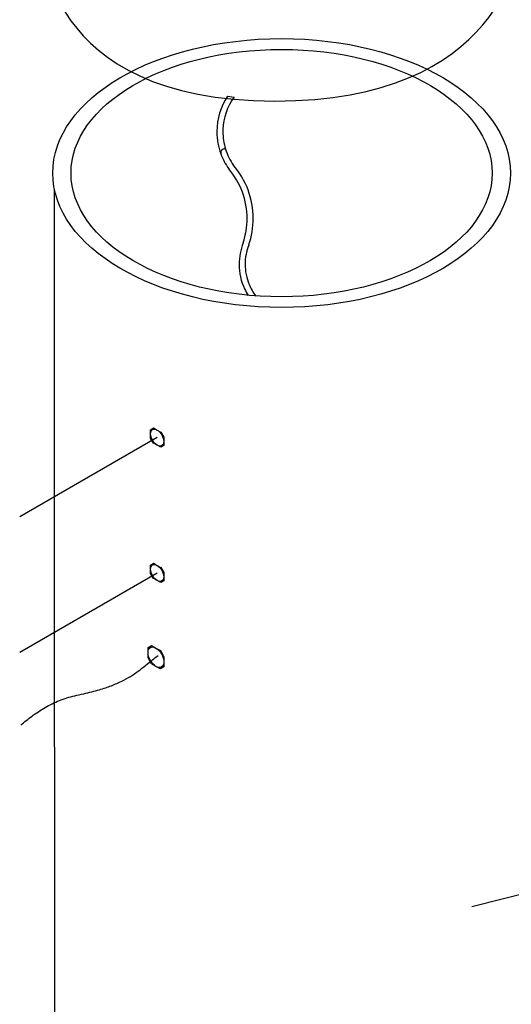
# Model space of a CAD drawing. Extents: x 13 to 201, y 9 to 268.
# Drawn here: x 82 to 124, y 104 to 189 of the extents above; entities that cross this region are included whole.
import ezdxf

# ---------------------------------------------------------------- set-up
doc = ezdxf.new("R2010")
doc.units = 0
doc.header["$MEASUREMENT"] = 0
doc.linetypes.add('$RECOVER_050802153549-0', pattern=[0])
doc.layers.add('FOREGROUND', color=160, linetype='CONTINUOUS')

# ---------------------------------------------------------------- blocks, each defined once
blk = doc.blocks.new('AI9-BLK24')
at = {"layer": 'FOREGROUND', "color": 239}
blk.add_ellipse((0, 0), major_axis=(-18.232, 0), ratio=0.588294, dxfattribs=at)
blk = doc.blocks.new('AI9-BLK23')
at = {"layer": 'FOREGROUND', "color": 7}
blk.add_ellipse((0, 0), major_axis=(-19.816, 0), ratio=0.588279, dxfattribs=at)
blk = doc.blocks.new('AI9-BLK2')
at = {"layer": 'FOREGROUND', "color": 239}
for p, q in [((-7.347, 31.471), (-6.783, 31.378)), ((-22.355, 23.352), (-22.354, 9.62)), ((30.406, -34.592), (13.793, -38.823))]:
    blk.add_line(p, q, dxfattribs=at)
at = {"layer": 'FOREGROUND', "color": 7}
for p, q in [((-22.354, 9.62), (-22.353, -0.696)), ((-22.353, -0.696), (-22.349, -56.137))]:
    blk.add_line(p, q, dxfattribs=at)
at = {"layer": 'FOREGROUND', "color": 239, "linetype": '$RECOVER_050802153549-0'}
for p, q in [((-13.444, 1.858), (-25.348, -5.015)), ((-13.444, -9.904), (-25.348, -16.777))]:
    blk.add_line(p, q, dxfattribs=at)
at = {"layer": 'FOREGROUND', "color": 239}
for points in [[(-14.013, 2.188), (-14.013, 2.549), (-13.759, 2.696), (-13.446, 2.515), (-13.133, 2.334), (-12.879, 1.894), (-12.879, 1.533), (-12.879, 1.171), (-13.132, 1.024), (-13.446, 1.205), (-13.759, 1.386), (-14.013, 1.826), (-14.013, 2.188), (-14.013, 2.188), (-14.002, 2.313), (-13.969, 2.417), (-13.916, 2.498), (-13.847, 2.555), (-13.763, 2.587), (-13.667, 2.591), (-13.56, 2.568), (-13.446, 2.515), (-13.332, 2.436), (-13.225, 2.336), (-13.129, 2.22), (-13.045, 2.092), (-12.976, 1.955), (-12.923, 1.813), (-12.89, 1.671), (-12.879, 1.533), (-12.89, 1.407), (-12.923, 1.303), (-12.975, 1.222), (-13.045, 1.165), (-13.129, 1.134), (-13.225, 1.129), (-13.332, 1.152), (-13.446, 1.205), (-13.56, 1.284), (-13.667, 1.384), (-13.763, 1.5), (-13.847, 1.629), (-13.916, 1.766), (-13.969, 1.907), (-14.002, 2.049), (-14.013, 2.188)], [(-14.013, -9.548), (-14.013, -9.186), (-13.759, -9.039), (-13.446, -9.22), (-13.133, -9.401), (-12.879, -9.841), (-12.879, -10.203), (-12.879, -10.565), (-13.132, -10.711), (-13.446, -10.53), (-13.759, -10.349), (-14.013, -9.91), (-14.013, -9.548), (-14.013, -9.548), (-14.002, -9.422), (-13.969, -9.319), (-13.916, -9.237), (-13.847, -9.18), (-13.763, -9.149), (-13.667, -9.144), (-13.56, -9.167), (-13.446, -9.22), (-13.332, -9.3), (-13.225, -9.399), (-13.129, -9.515), (-13.045, -9.644), (-12.976, -9.781), (-12.923, -9.922), (-12.89, -10.064), (-12.879, -10.203), (-12.89, -10.328), (-12.923, -10.432), (-12.975, -10.513), (-13.045, -10.57), (-13.129, -10.602), (-13.225, -10.606), (-13.332, -10.583), (-13.446, -10.53), (-13.56, -10.451), (-13.667, -10.352), (-13.763, -10.235), (-13.847, -10.107), (-13.916, -9.97), (-13.969, -9.828), (-14.002, -9.686), (-14.013, -9.548)], [(-14.238, -16.784), (-14.238, -16.344), (-13.929, -16.165), (-13.548, -16.385), (-13.168, -16.605), (-12.859, -17.14), (-12.859, -17.58), (-12.859, -18.02), (-13.168, -18.198), (-13.548, -17.978), (-13.929, -17.758), (-14.238, -17.223), (-14.238, -16.784), (-14.238, -16.784), (-14.224, -16.631), (-14.184, -16.505), (-14.12, -16.406), (-14.036, -16.337), (-13.934, -16.299), (-13.817, -16.293), (-13.687, -16.321), (-13.548, -16.385), (-13.41, -16.482), (-13.28, -16.603), (-13.163, -16.744), (-13.061, -16.9), (-12.976, -17.067), (-12.913, -17.239), (-12.873, -17.411), (-12.859, -17.58), (-12.873, -17.732), (-12.913, -17.859), (-12.976, -17.957), (-13.061, -18.026), (-13.163, -18.065), (-13.28, -18.07), (-13.409, -18.042), (-13.548, -17.978), (-13.687, -17.882), (-13.817, -17.761), (-13.934, -17.619), (-14.036, -17.463), (-14.12, -17.297), (-14.184, -17.125), (-14.224, -16.952), (-14.238, -16.784)]]:
    blk.add_lwpolyline(points, close=True, dxfattribs=at)
at = {"layer": 'FOREGROUND', "color": 7}
blk.add_open_spline([(18.147, 45.96), (18.143, 43.688), (16.253, 31.045), (-3.252, 31.045), (-23.516, 31.045), (-23.377, 44.974), (-23.377, 44.974), (-23.377, 44.974), (-23.377, 68.629), (-23.377, 68.629), (-23.377, 68.629), (-21.617, 79.617), (-3.848, 79.614), (16.914, 79.612), (18.181, 68.631), (18.181, 68.631), (18.181, 68.631), (18.147, 45.96), (18.147, 45.96)], degree=3, knots=[0, 0, 0, 0, 1, 1, 1, 2, 2, 2, 3, 3, 3, 4, 4, 4, 5, 5, 5, 6, 6, 6, 6], dxfattribs=at)
at = {"layer": 'FOREGROUND', "color": 239}
for points, knots in [([(-7.347, 31.471), (-7.951, 30.558), (-8.273, 29.487), (-8.273, 28.392), (-8.273, 28.379), (-8.273, 28.366), (-8.273, 28.353)], [0, 0, 0, 0, 1, 1, 1, 2, 2, 2, 2]), ([(-7.754, 28.571), (-7.756, 28.511), (-7.757, 28.452), (-7.757, 28.392), (-7.757, 27.879), (-7.679, 27.368), (-7.526, 26.879)], [0, 0, 0, 0, 1, 1, 1, 2, 2, 2, 2]), ([(-7.526, 26.879), (-7.553, 26.886), (-7.581, 26.889), (-7.61, 26.889), (-7.794, 26.889), (-7.943, 26.74), (-7.943, 26.556), (-7.943, 26.524), (-7.938, 26.492), (-7.929, 26.461)], [0, 0, 0, 0, 1, 1, 1, 2, 2, 2, 3, 3, 3, 3]), ([(-5.993, 18.749), (-5.765, 19.428), (-5.649, 20.139), (-5.649, 20.855), (-5.649, 22.437), (-6.216, 23.967), (-7.247, 25.166)], [0, 0, 0, 0, 1, 1, 1, 2, 2, 2, 2]), ([(-5.504, 18.585), (-5.258, 19.316), (-5.133, 20.083), (-5.133, 20.855), (-5.133, 22.561), (-5.744, 24.209), (-6.856, 25.503)], [0, 0, 0, 0, 1, 1, 1, 2, 2, 2, 2]), ([(-5.993, 18.749), (-6.226, 18.158), (-6.346, 17.528), (-6.346, 16.892), (-6.346, 16.151), (-6.184, 15.42), (-5.87, 14.748)], [0, 0, 0, 0, 1, 1, 1, 2, 2, 2, 2]), ([(-5.513, 18.56), (-5.722, 18.029), (-5.83, 17.463), (-5.83, 16.892), (-5.83, 16.294), (-5.712, 15.701), (-5.482, 15.149)], [0, 0, 0, 0, 1, 1, 1, 2, 2, 2, 2]), ([(-25.261, -23.064), (-24.939, -22.8), (-24.617, -22.536), (-24.282, -22.289), (-23.921, -22.023), (-23.544, -21.776), (-23.154, -21.55), (-22.754, -21.318), (-22.34, -21.108), (-21.912, -20.932), (-21.697, -20.843), (-21.479, -20.763), (-21.258, -20.695), (-21.037, -20.627), (-20.813, -20.571), (-20.587, -20.52), (-20.327, -20.461), (-20.065, -20.408), (-19.804, -20.349), (-19.569, -20.296), (-19.334, -20.238), (-19.1, -20.177), (-18.889, -20.121), (-18.678, -20.064), (-18.468, -20.002), (-18.278, -19.946), (-18.088, -19.886), (-17.9, -19.823), (-17.57, -19.712), (-17.245, -19.589), (-16.926, -19.45), (-16.651, -19.329), (-16.382, -19.197), (-16.12, -19.05), (-15.88, -18.916), (-15.647, -18.77), (-15.42, -18.616), (-15.197, -18.464), (-14.981, -18.304), (-14.768, -18.139), (-14.544, -17.966), (-14.324, -17.788), (-14.103, -17.612), (-13.858, -17.416), (-13.611, -17.221), (-13.366, -17.027)], [0, 0, 0, 0, 1, 1, 1, 2, 2, 2, 3, 3, 3, 4, 4, 4, 5, 5, 5, 6, 6, 6, 7, 7, 7, 8, 8, 8, 9, 9, 9, 10, 10, 10, 11, 11, 11, 12, 12, 12, 13, 13, 13, 14, 14, 14, 15, 15, 15, 15]), ([(-25.261, -23.064), (-24.939, -22.8), (-24.617, -22.536), (-24.282, -22.289), (-23.921, -22.023), (-23.544, -21.776), (-23.154, -21.55), (-22.754, -21.318), (-22.34, -21.108), (-21.912, -20.932), (-21.697, -20.843), (-21.479, -20.763), (-21.258, -20.695), (-21.037, -20.627), (-20.813, -20.571), (-20.587, -20.52), (-20.327, -20.461), (-20.065, -20.408), (-19.804, -20.349), (-19.569, -20.296), (-19.334, -20.238), (-19.1, -20.177), (-18.889, -20.121), (-18.678, -20.064), (-18.468, -20.002), (-18.278, -19.946), (-18.088, -19.886), (-17.9, -19.823), (-17.57, -19.712), (-17.245, -19.589), (-16.926, -19.45), (-16.651, -19.329), (-16.382, -19.197), (-16.12, -19.05), (-15.88, -18.916), (-15.647, -18.77), (-15.42, -18.616), (-15.197, -18.464), (-14.981, -18.304), (-14.768, -18.139), (-14.544, -17.966), (-14.324, -17.788), (-14.103, -17.612), (-13.858, -17.416), (-13.611, -17.221), (-13.366, -17.027)], [0, 0, 0, 0, 1, 1, 1, 2, 2, 2, 3, 3, 3, 4, 4, 4, 5, 5, 5, 6, 6, 6, 7, 7, 7, 8, 8, 8, 9, 9, 9, 10, 10, 10, 11, 11, 11, 12, 12, 12, 13, 13, 13, 14, 14, 14, 15, 15, 15, 15])]:
    blk.add_open_spline(points, degree=3, knots=knots, dxfattribs=at)
for points in [[(-6.783, 31.378), (-7.38, 30.56), (-7.718, 29.583), (-7.754, 28.571)], [(-8.273, 28.353), (-8.269, 27.707), (-8.152, 27.067), (-7.929, 26.461)], [(-7.526, 26.879), (-7.368, 26.374), (-7.132, 25.897), (-6.826, 25.465)], [(-7.929, 26.461), (-7.759, 26.001), (-7.53, 25.566), (-7.247, 25.166)], [(-5.87, 14.748), (-5.779, 14.555), (-5.677, 14.368), (-5.563, 14.188)], [(-5.482, 15.149), (-5.331, 14.786), (-5.134, 14.444), (-4.895, 14.132)]]:
    blk.add_open_spline(points, degree=3, dxfattribs=at)
at = {"layer": 'FOREGROUND', "color": 7}
for name in ['AI9-BLK23', 'AI9-BLK24']:
    blk.add_blockref(name, (-2.671, 24.801), dxfattribs=at)

msp = doc.modelspace()

# ---------------------------------------------------------------- block references
at = {"layer": 'FOREGROUND', "color": 7}
msp.add_blockref('AI9-BLK2', (107.135, 151.132), dxfattribs=at)

doc.saveas('drawing.dxf')
